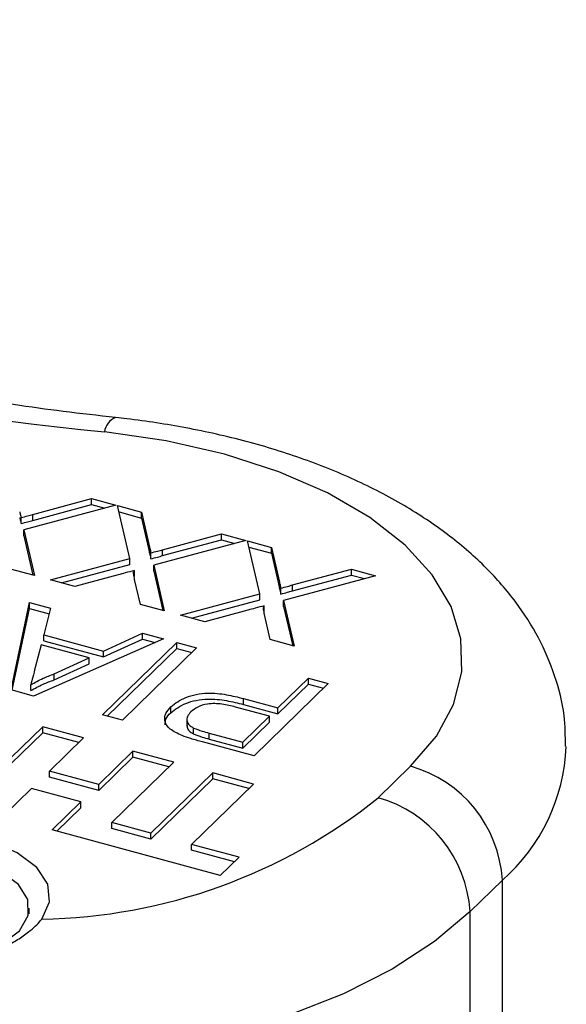
# Model space of a CAD drawing. Units: millimetres. Extents: x 1 to 277, y 1 to 215.
# Drawn here: x 46 to 54, y 166 to 181 of the extents above; entities that cross this region are included whole.
import ezdxf

# ---------------------------------------------------------------- set-up
doc = ezdxf.new("R2010")
doc.units = ezdxf.units.MM
doc.layers.add('DIMENSIONS', color=8, linetype='Continuous')
doc.dimstyles.new('SLDDIMSTYLE8', dxfattribs={"dimtxt": 0.18, "dimasz": 1.016, "dimexe": 0, "dimexo": 0.0625, "dimgap": 0, "dimtad": 0, "dimtih": 1, "dimtoh": 1, "dimdec": 0, "dimrnd": 1e-09, "dimzin": 0, "dimdsep": 46, "dimtxsty": 'Standard', "dimblk1": 'DOT', "dimblk2": 'DOT', "dimsah": 1, "dimcen": 0.09, "dimadec": 0, "dimazin": 0, "dimtfac": 1.016, "dimtdec": 0, "dimtofl": 0, "dimtmove": 0, "dimatfit": 3, "dimldrblk": 'DOT', "dimfxl": 1, "dimfrac": 2, "dimtolj": 1, "dimtzin": 0, "dimarcsym": 0})

# ---------------------------------------------------------------- blocks, each defined once
blk = doc.blocks.new('_Dot')
at = {"color": 0, "linetype": 'ByBlock', "lineweight": -2}
blk.add_line((-0.5, 0), (-1, 0), dxfattribs=at)
at = {"color": 0, "linetype": 'ByBlock', "const_width": 0.5}
blk.add_lwpolyline([(-0.25, 0, 1), (0.25, 0, 1)], format="xyb", close=True, dxfattribs=at)

msp = doc.modelspace()

# ---------------------------------------------------------------- linework, layer by layer
at = {"color": 7, "linetype": 'Continuous', "lineweight": 25}
for p, q in [((46.0013, 173.4441), (46.85195, 173.67387)), ((46.85195, 173.67387), (47.20198, 173.57874)), ((46.85195, 173.58815), (46.85195, 173.67387)), ((47.20198, 173.57874), (45.87261, 173.21935)), ((46.0013, 173.35838), (46.85195, 173.58815)), ((46.85195, 173.58815), (47.04386, 173.53599)), ((47.22806, 173.57165), (47.57401, 173.47763)), ((47.40403, 172.80529), (47.22806, 173.57165)), ((45.83179, 173.31242), (45.83179, 173.39814)), ((46.0013, 173.35838), (46.0013, 173.4441)), ((47.24905, 173.48023), (47.57401, 173.39191)), ((47.57401, 173.47763), (47.6898, 172.97286)), ((47.57401, 173.39191), (47.57401, 173.47763)), ((47.57401, 173.39191), (47.6898, 172.88714)), ((45.87261, 173.21935), (46.02426, 172.55942)), ((45.87261, 173.13363), (45.87261, 173.21935)), ((45.87261, 173.13363), (46.00325, 172.56513)), ((47.87899, 172.93379), (48.72964, 173.16355)), ((48.72964, 173.16355), (49.07967, 173.06842)), ((48.72964, 173.07783), (48.72964, 173.16355)), ((47.6898, 172.88714), (47.6898, 172.97286)), ((49.07967, 173.06842), (47.7503, 172.70904)), ((47.87899, 172.84807), (48.72964, 173.07783)), ((48.72964, 173.07783), (48.92155, 173.02568)), ((49.10574, 173.06133), (49.4517, 172.96731)), ((49.28172, 172.29498), (49.10574, 173.06133)), ((49.12674, 172.96991), (49.4517, 172.88159)), ((49.4517, 172.96731), (49.56749, 172.46254)), ((49.4517, 172.88159), (49.4517, 172.96731)), ((47.70947, 172.80211), (47.70947, 172.88783)), ((47.87899, 172.84807), (47.87899, 172.93379)), ((49.4517, 172.88159), (49.56749, 172.37683)), ((46.25897, 172.49563), (47.40403, 172.80529)), ((46.41706, 172.45266), (47.40403, 172.71957)), ((47.40403, 172.71957), (47.40403, 172.80529)), ((47.7503, 172.70904), (47.90195, 172.0491)), ((47.7503, 172.62332), (47.7503, 172.70904)), ((46.02426, 172.55942), (45.67872, 172.65333)), ((47.23511, 172.56974), (46.60941, 172.40039)), ((47.47009, 172.54761), (47.47009, 172.63333)), ((47.7503, 172.62332), (47.88094, 172.05481)), ((50.95735, 172.55811), (49.62799, 172.19872)), ((49.75667, 172.42347), (50.60732, 172.65324)), ((49.75667, 172.33775), (50.60732, 172.56752)), ((50.60732, 172.65324), (50.95735, 172.55811)), ((50.60732, 172.56752), (50.60732, 172.65324)), ((50.60732, 172.56752), (50.79924, 172.51536)), ((46.60941, 172.40039), (46.25897, 172.49563)), ((47.5564, 172.14301), (47.47327, 172.50475)), ((49.56749, 172.37683), (49.56749, 172.46254)), ((49.75667, 172.33775), (49.75667, 172.42347)), ((48.13666, 171.98531), (49.28172, 172.29498)), ((49.28172, 172.20926), (49.28172, 172.29498)), ((49.58716, 172.29179), (49.58716, 172.37751)), ((45.6873, 170.90395), (45.95307, 172.17112)), ((45.95307, 172.17112), (46.25746, 172.0884)), ((45.95307, 172.08541), (45.95307, 172.17112)), ((47.90195, 172.0491), (47.5564, 172.14301)), ((48.29475, 171.94235), (49.28172, 172.20926)), ((49.34777, 172.0373), (49.34777, 172.12301)), ((49.62799, 172.19872), (49.77964, 171.53879)), ((49.62799, 172.113), (49.62799, 172.19872)), ((49.62799, 172.113), (49.75863, 171.5445)), ((45.70431, 170.89933), (45.95307, 172.08541)), ((45.95307, 172.08541), (46.2369, 172.00827)), ((46.25746, 172.0884), (46.15863, 171.70313)), ((48.4871, 171.89007), (48.13666, 171.98531)), ((49.1128, 172.05943), (48.4871, 171.89007)), ((49.43409, 171.6327), (49.35096, 171.99443)), ((46.15863, 171.70313), (47.02576, 171.46747)), ((46.15863, 171.61742), (46.15863, 171.70313)), ((47.02576, 171.46747), (47.58749, 171.72692)), ((47.58749, 171.72692), (47.89188, 171.6442)), ((47.58749, 171.64121), (47.58749, 171.72692)), ((47.89188, 171.6442), (46.01084, 170.81602)), ((46.12117, 171.55877), (46.03668, 171.22971)), ((46.81552, 171.37006), (46.12117, 171.55877)), ((46.15863, 171.61742), (47.02576, 171.38175)), ((47.00959, 170.54459), (48.08299, 171.59226)), ((47.02576, 171.38175), (47.58749, 171.64121)), ((47.58749, 171.64121), (47.7715, 171.5912)), ((48.08299, 171.59226), (48.36986, 171.51429)), ((48.08299, 171.50654), (48.08299, 171.59226)), ((49.77964, 171.53879), (49.43409, 171.6327)), ((47.02576, 171.38175), (47.02576, 171.46747)), ((47.07828, 170.52592), (48.08299, 171.50654)), ((48.36986, 171.51429), (47.29646, 170.46662)), ((48.08299, 171.50654), (48.30116, 171.44724)), ((46.31013, 171.13661), (46.81552, 171.37006)), ((46.31013, 171.05089), (46.81552, 171.28434)), ((46.81552, 171.28434), (46.81552, 171.37006)), ((46.31013, 171.05089), (46.31013, 171.13661)), ((45.97293, 170.89516), (45.97293, 170.98087)), ((50.27362, 170.99689), (49.20022, 169.94922)), ((49.54639, 170.64504), (49.98676, 171.07485)), ((49.54639, 170.55932), (49.98676, 170.98914)), ((49.98676, 171.07485), (50.27362, 170.99689)), ((49.98676, 170.98914), (49.98676, 171.07485)), ((49.98676, 170.98914), (50.20493, 170.92984)), ((46.01084, 170.81602), (45.6873, 170.90395)), ((49.04803, 170.78048), (49.54639, 170.64504)), ((49.04803, 170.69476), (49.04803, 170.78048)), ((49.04803, 170.69476), (49.54639, 170.55932)), ((47.29646, 170.46662), (47.00959, 170.54459)), ((47.9962, 170.57575), (47.9962, 170.66147)), ((49.42253, 170.52415), (48.93192, 170.65749)), ((49.54639, 170.55932), (49.54639, 170.64504)), ((48.22992, 170.48863), (48.22992, 170.38148)), ((49.03721, 170.14807), (49.42253, 170.52415)), ((49.03721, 170.06235), (49.42253, 170.43844)), ((49.42253, 170.43844), (49.42253, 170.52415)), ((46.14701, 170.37137), (45.68606, 169.92147)), ((46.14701, 170.28566), (45.68606, 169.83576)), ((46.73648, 170.21117), (46.14701, 170.37137)), ((46.14701, 170.28566), (46.14701, 170.37137)), ((46.66778, 170.14412), (46.14701, 170.28566)), ((48.32665, 170.26727), (48.32665, 170.35299)), ((48.55149, 170.19436), (48.55149, 170.28008)), ((48.55149, 170.28008), (49.03721, 170.14807)), ((46.24398, 169.73047), (46.73648, 170.21117)), ((49.20022, 169.94922), (48.4529, 170.15232)), ((48.55149, 170.19436), (49.03721, 170.06235)), ((49.03721, 170.06235), (49.03721, 170.14807)), ((47.44876, 170.01759), (46.95626, 169.53689)), ((48.03818, 169.85739), (47.44876, 170.01759)), ((47.44876, 169.93187), (47.44876, 170.01759)), ((47.44876, 169.93187), (46.95626, 169.45117)), ((47.14393, 168.98458), (48.03818, 169.85739)), ((47.96948, 169.79035), (47.44876, 169.93187)), ((46.95626, 169.53689), (46.24398, 169.73047)), ((46.24398, 169.64476), (46.24398, 169.73047)), ((48.60307, 169.70387), (47.70881, 168.83105)), ((49.19254, 169.54366), (48.60307, 169.70387)), ((48.60307, 169.61815), (48.60307, 169.70387)), ((50.9968, 169.34448), (51.4635, 169.79999)), ((46.95626, 169.45117), (46.24398, 169.64476)), ((46.95626, 169.45117), (46.95626, 169.53689)), ((48.60307, 169.61815), (47.70881, 168.74534)), ((48.29828, 168.67085), (49.19254, 169.54366)), ((49.12384, 169.47662), (48.60307, 169.61815)), ((45.98478, 169.47749), (45.57006, 169.07271)), ((46.69706, 169.28391), (45.98478, 169.47749)), ((46.28202, 168.87881), (46.69706, 169.28391)), ((46.69706, 169.19819), (46.69706, 169.28391)), ((46.35071, 168.86014), (46.69706, 169.19819)), ((47.70881, 168.83105), (47.14393, 168.98458)), ((47.14393, 168.89886), (47.14393, 168.98458)), ((48.7123, 168.21831), (46.28202, 168.87881)), ((47.70881, 168.74534), (47.14393, 168.89886)), ((47.70881, 168.74534), (47.70881, 168.83105)), ((48.98478, 168.48427), (48.29828, 168.67085)), ((48.29828, 168.58513), (48.29828, 168.67085)), ((48.91609, 168.41722), (48.29828, 168.58513)), ((48.7123, 168.21831), (48.98478, 168.48427)), ((52.79012, 168.15369), (52.32343, 167.69818)), ((52.79012, 160.86776), (52.79012, 168.15369)), ((45.9501, 167.66367), (45.9501, 167.74939)), ((52.32343, 160.41226), (52.32343, 167.69818))]:
    msp.add_line(p, q, dxfattribs=at)
at = {"color": 7, "linetype": 'Continuous', "lineweight": 25, "flags": 128}
for points in [[(51.4635, 169.79999), (51.83583, 170.23601), (52.08425, 170.69483), (52.20372, 171.16717), (52.19183, 171.64345), (52.04881, 172.11405), (51.77756, 172.56943), (51.38357, 173.00038), (50.87483, 173.39816), (50.26162, 173.75473), (49.55636, 174.06287), (48.77333, 174.31633), (47.92838, 174.51), (47.03862, 174.63994)], [(46.13173, 167.59019), (46.24314, 167.83939), (46.21812, 168.09479), (46.05858, 168.33695), (45.77665, 168.54745), (45.39379, 168.71027), (44.93912, 168.81302), (44.44725, 168.84789), (43.95559, 168.81222), (43.50156, 168.70873), (43.1197, 168.54528), (42.83906, 168.33433), (42.68101, 168.09191), (42.65756, 167.83647)], [(43.52547, 167.14106), (43.91469, 167.02772), (44.35149, 166.9785), (44.79705, 166.99778), (45.21178, 167.08385), (45.55883, 167.22904), (45.80736, 167.42048), (45.9353, 167.64114), (45.93127, 167.87142), (45.79563, 168.09085), (45.54043, 168.27995), (45.18836, 168.4219), (44.77068, 168.5041), (44.32452, 168.51924), (43.88952, 168.46597), (43.50433, 168.34903), (43.20317, 168.17882), (43.01281, 167.97044), (42.95016, 167.74243), (43.02078, 167.51503), (43.2184, 167.30846), (43.52547, 167.14106)], [(52.32343, 167.69818), (51.81, 167.26421), (51.19675, 166.86609), (50.49301, 166.50988), (49.70947, 166.201), (48.85808, 165.94415), (47.95176, 165.74324), (47.00432, 165.60131), (46.03016, 165.52054), (45.0441, 165.50214), (44.06115, 165.5464), (43.09625, 165.65265), (42.16409, 165.81927), (41.27884, 166.04372), (40.45397, 166.32259), (39.70203, 166.65164)]]:
    msp.add_lwpolyline(points, dxfattribs=at)
at = {"color": 7, "linetype": 'Continuous', "lineweight": 25}
for centre, radius, start, end in [((49.94216, 206.11913), 31.61281, 244.860845, 264.730129), ((47.29191, 174.60816), 0.25527, 111.502854, 172.847563), ((51.00142, 170.19705), 2.71566, 311.197992, 357.634176), ((50.97157, 168.04591), 1.82175, 3.391562, 74.33381), ((46.00653, 175.56054), 7.97134, 270.89988, 308.757552), ((50.50487, 167.5904), 1.82175, 3.391562, 74.33381)]:
    msp.add_arc(centre, radius, start, end, dxfattribs=at)
for points, knots in [([(47.19842, 174.84566), (46.94542, 174.87431), (46.20967, 174.95763), (45.01137, 175.13603), (43.62198, 175.39684), (42.27713, 175.70794), (40.98433, 176.06616), (39.75082, 176.46897), (38.58458, 176.9136), (37.73954, 177.28486), (37.28582, 177.50656), (37.17837, 177.55906)], [0, 0, 0, 0, 0.06718828, 0.19539501, 0.32348866, 0.45140832, 0.57911744, 0.70657977, 0.83376128, 0.96063351, 1, 1, 1, 1]), ([(53.70425, 170.08909), (53.70187, 170.23825), (53.69634, 170.58478), (53.56026, 171.11626), (53.32554, 171.6687), (52.99162, 172.19091), (52.56319, 172.68268), (52.03768, 173.14129), (51.41744, 173.56067), (50.71094, 173.93269), (49.93258, 174.25008), (49.09824, 174.50868), (48.23765, 174.70269), (47.59589, 174.80153), (47.25246, 174.83966), (47.19842, 174.84566)], [0, 0, 0, 0, 0.056966017, 0.132348164, 0.208098384, 0.285800596, 0.366699839, 0.451371242, 0.539386922, 0.629457007, 0.720078236, 0.810306948, 0.899951651, 0.984256693, 1, 1, 1, 1]), ([(45.81211, 173.48317), (45.81588, 173.46731), (45.8226, 173.43897), (45.82898, 173.41062), (45.83179, 173.39814)], [0, 0, 0, 0, 0.559999763, 1, 1, 1, 1]), ([(45.81211, 173.39746), (45.81588, 173.38159), (45.8226, 173.35326), (45.82898, 173.3249), (45.83179, 173.31242)], [0, 0, 0, 0, 0.559999763, 1, 1, 1, 1]), ([(45.83179, 173.39814), (45.86351, 173.40664), (45.92017, 173.42181), (45.97651, 173.43729), (46.0013, 173.4441)], [0, 0, 0, 0, 0.56000161, 1, 1, 1, 1]), ([(45.83179, 173.31242), (45.86351, 173.32092), (45.92017, 173.33609), (45.97651, 173.35157), (46.0013, 173.35838)], [0, 0, 0, 0, 0.56000161, 1, 1, 1, 1]), ([(47.6898, 172.97286), (47.69357, 172.95699), (47.70029, 172.92866), (47.70667, 172.9003), (47.70947, 172.88783)], [0, 0, 0, 0, 0.55999976, 1, 1, 1, 1]), ([(47.6898, 172.88714), (47.69357, 172.87128), (47.70029, 172.84294), (47.70667, 172.81459), (47.70947, 172.80211)], [0, 0, 0, 0, 0.55999976, 1, 1, 1, 1]), ([(47.70947, 172.88783), (47.7412, 172.89632), (47.79786, 172.91149), (47.8542, 172.92697), (47.87899, 172.93379)], [0, 0, 0, 0, 0.56000161, 1, 1, 1, 1]), ([(47.70947, 172.80211), (47.7412, 172.81061), (47.79786, 172.82578), (47.8542, 172.84126), (47.87899, 172.84807)], [0, 0, 0, 0, 0.56000161, 1, 1, 1, 1]), ([(47.47009, 172.63333), (47.42624, 172.62145), (47.34793, 172.60023), (47.26958, 172.57906), (47.23511, 172.56974)], [0, 0, 0, 0, 0.55999992, 1, 1, 1, 1]), ([(47.47327, 172.50475), (47.46871, 172.52878), (47.46236, 172.56226), (47.45668, 172.60566), (47.46564, 172.62414), (47.47009, 172.63333)], [0, 0, 0, 0, 0.56127691, 0.78176256, 1, 1, 1, 1]), ([(49.56749, 172.46254), (49.57126, 172.44668), (49.57798, 172.41834), (49.58436, 172.38999), (49.58716, 172.37751)], [0, 0, 0, 0, 0.55999976, 1, 1, 1, 1]), ([(49.58716, 172.37751), (49.61889, 172.38601), (49.67554, 172.40118), (49.73188, 172.41666), (49.75667, 172.42347)], [0, 0, 0, 0, 0.56000161, 1, 1, 1, 1]), ([(49.56749, 172.37683), (49.57126, 172.36096), (49.57798, 172.33263), (49.58436, 172.30427), (49.58716, 172.29179)], [0, 0, 0, 0, 0.55999976, 1, 1, 1, 1]), ([(49.58716, 172.29179), (49.61889, 172.30029), (49.67554, 172.31546), (49.73188, 172.33094), (49.75667, 172.33775)], [0, 0, 0, 0, 0.56000161, 1, 1, 1, 1]), ([(49.34777, 172.12301), (49.30392, 172.11113), (49.22562, 172.08992), (49.14727, 172.06875), (49.1128, 172.05943)], [0, 0, 0, 0, 0.55999992, 1, 1, 1, 1]), ([(49.35096, 171.99443), (49.3464, 172.01847), (49.34004, 172.05195), (49.33437, 172.09534), (49.34332, 172.11382), (49.34777, 172.12301)], [0, 0, 0, 0, 0.56127691, 0.78176256, 1, 1, 1, 1]), ([(46.03668, 171.22971), (46.02488, 171.18325), (46.00381, 171.10029), (45.98237, 171.01736), (45.97293, 170.98087)], [0, 0, 0, 0, 0.56000207, 1, 1, 1, 1]), ([(45.97293, 170.98087), (46.03063, 171.01299), (46.13369, 171.07036), (46.25621, 171.11636), (46.31013, 171.13661)], [0, 0, 0, 0, 0.55991459, 1, 1, 1, 1]), ([(45.97293, 170.89516), (46.03063, 170.92728), (46.13369, 170.98464), (46.25621, 171.03065), (46.31013, 171.05089)], [0, 0, 0, 0, 0.55991459, 1, 1, 1, 1]), ([(47.9962, 170.66147), (48.06097, 170.71089), (48.19009, 170.80941), (48.51046, 170.87327), (48.80459, 170.84088), (48.9668, 170.80064), (49.04803, 170.78048)], [0, 0, 0, 0, 0.27981191, 0.55783591, 0.77856066, 1, 1, 1, 1]), ([(47.9962, 170.57575), (48.06097, 170.62517), (48.19009, 170.7237), (48.51046, 170.78755), (48.80459, 170.75516), (48.9668, 170.71492), (49.04803, 170.69476)], [0, 0, 0, 0, 0.27981191, 0.55783591, 0.77856066, 1, 1, 1, 1]), ([(48.93192, 170.65749), (48.86843, 170.67332), (48.74214, 170.7048), (48.53619, 170.7123), (48.37507, 170.66075), (48.31665, 170.61209), (48.28737, 170.5877)], [0, 0, 0, 0, 0.28140074, 0.55975287, 0.77935575, 1, 1, 1, 1]), ([(48.16147, 170.24414), (48.09724, 170.27344), (47.96903, 170.33193), (47.90018, 170.45365), (47.91541, 170.56688), (47.96927, 170.62993), (47.9962, 170.66147)], [0, 0, 0, 0, 0.28001296, 0.55891045, 0.77939555, 1, 1, 1, 1]), ([(47.91554, 170.40175), (47.91618, 170.42803), (47.91768, 170.48888), (47.96775, 170.54428), (47.9962, 170.57575)], [0, 0, 0, 0, 0.4317955, 1, 1, 1, 1]), ([(48.28737, 170.5877), (48.26848, 170.56605), (48.23073, 170.52278), (48.22617, 170.45583), (48.25652, 170.39588), (48.30328, 170.36728), (48.32665, 170.35299)], [0, 0, 0, 0, 0.28026085, 0.5600775, 0.78014974, 1, 1, 1, 1]), ([(48.23561, 170.39207), (48.23409, 170.38317), (48.22942, 170.3558), (48.25782, 170.31011), (48.30371, 170.28155), (48.32665, 170.26727)], [0, 0, 0, 0, 0.19413477, 0.59727069, 1, 1, 1, 1]), ([(48.4529, 170.15232), (48.39649, 170.16781), (48.29579, 170.19544), (48.2025, 170.22926), (48.16147, 170.24414)], [0, 0, 0, 0, 0.56010052, 1, 1, 1, 1]), ([(48.32665, 170.35299), (48.36667, 170.3378), (48.43819, 170.31066), (48.51685, 170.28943), (48.55149, 170.28008)], [0, 0, 0, 0, 0.55958492, 1, 1, 1, 1]), ([(48.32665, 170.26727), (48.36667, 170.25208), (48.43819, 170.22494), (48.51685, 170.20371), (48.55149, 170.19436)], [0, 0, 0, 0, 0.55958492, 1, 1, 1, 1]), ([(42.65756, 167.83647), (42.66428, 167.8105), (42.67956, 167.75146), (42.73788, 167.64979), (42.83629, 167.52498), (42.98106, 167.3876), (43.17377, 167.2479), (43.3959, 167.12427), (43.6072, 167.03691), (43.79587, 166.9788), (43.95518, 166.94159), (44.12, 166.91522), (44.28835, 166.90053), (44.45831, 166.89779), (44.62954, 166.90695), (44.80189, 166.92813), (44.97174, 166.96079), (45.13715, 167.00384), (45.29795, 167.05654), (45.45513, 167.11909), (45.61935, 167.19681), (45.78575, 167.29126), (45.92981, 167.39162), (46.03991, 167.48558), (46.09997, 167.54869), (46.12606, 167.58279), (46.13173, 167.59019)], [0, 0, 0, 0, 0.03269196, 0.07433896, 0.11716177, 0.17623801, 0.23697007, 0.29816299, 0.360567, 0.39737776, 0.4344308, 0.472249, 0.51033308, 0.54801974, 0.5859692, 0.62474258, 0.6637994, 0.70151871, 0.7395085, 0.77840518, 0.81765105, 0.86683983, 0.91712495, 0.95304038, 0.98980917, 1, 1, 1, 1])]:
    msp.add_open_spline(points, degree=3, knots=knots, dxfattribs=at)

# ---------------------------------------------------------------- leaders
at = {"layer": 'DIMENSIONS'}
msp.add_leader([(33.23106, 176.15811), (49.57384, 190.71839), (55.92384, 190.71839)], dimstyle='SLDDIMSTYLE8', dxfattribs=at)

doc.saveas('drawing.dxf')
